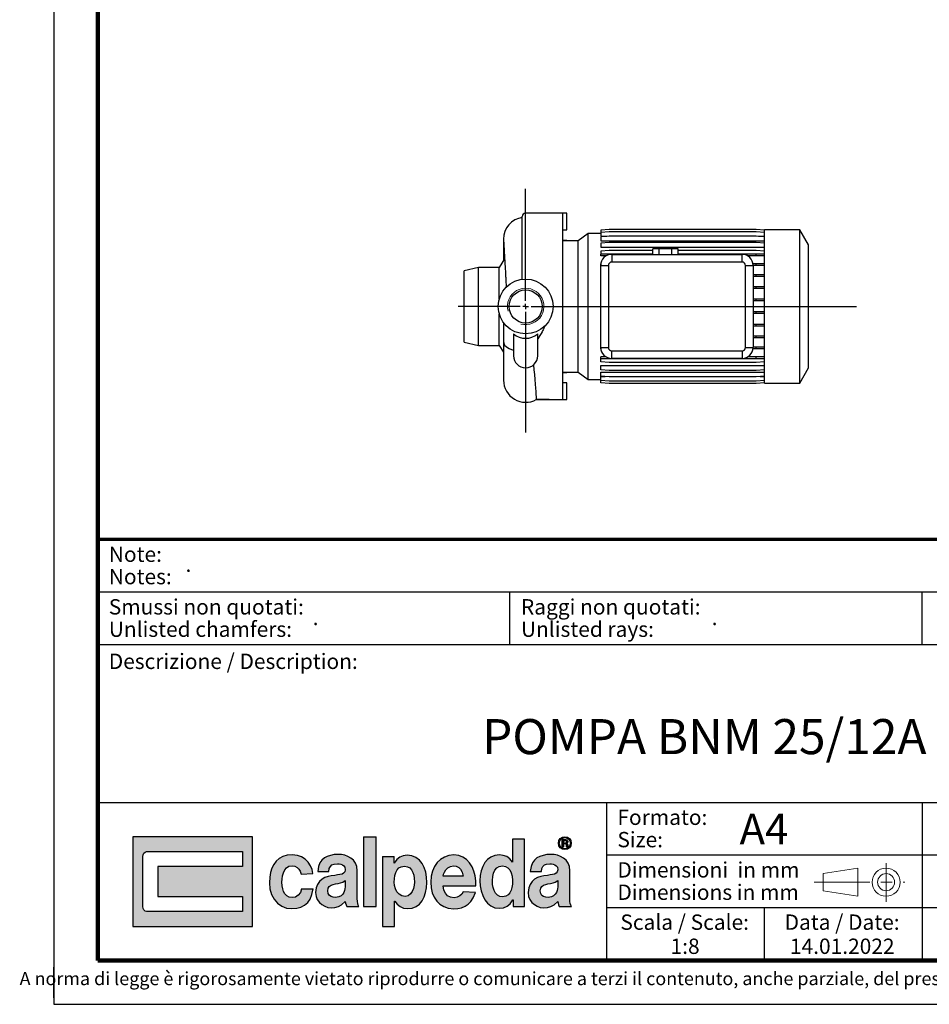
# Model space of a CAD drawing. Units: millimetres. Extents: x -4 to 213, y 0 to 297.
# Drawn here: x -4 to 100, y 0 to 112 of the extents above; entities that cross this region are included whole.
import ezdxf

# ---------------------------------------------------------------- set-up
doc = ezdxf.new("R2010")
doc.units = ezdxf.units.MM
doc.linetypes.add('CENTER', pattern=[10.16, 6.35, -1.27, 1.27, -1.27])
doc.layers.add('FORMAT', color=7, linetype='Continuous')
doc.styles.add('SLDTEXTSTYLE0', font='TXT', dxfattribs={"width": 0.605})
doc.styles.add('SLDTEXTSTYLE4', font='TXT', dxfattribs={"width": 0.670574})

# ---------------------------------------------------------------- blocks, each defined once
blk = doc.blocks.new('Logo Calpeda')
at = {"layer": 'FORMAT'}
h = blk.add_hatch(color=256, dxfattribs=at)
h.paths.add_polyline_path([(4, 14.11), (4, 3.89), (17.64, 3.89), (17.64, 14.11)], flags=0)
h.paths.add_polyline_path([(6.84, 10.7), (6.84, 7.3), (16.5, 7.3), (16.5, 5.59), (5.56, 5.59), (5.4, 5.64), (5.26, 5.76), (5.17, 5.94), (5.14, 6.16), (5.14, 11.84), (5.17, 12.06), (5.26, 12.24), (5.4, 12.36), (5.56, 12.41), (16.5, 12.41), (16.5, 10.7)], flags=0)
for points in [[(31.74, 14.11), (30.3, 14.11), (30.3, 6.16), (31.74, 6.16)], [(24.21, 7.01), (24.42, 7.51), (24.56, 8.17), (23.23, 8.17), (23.1, 7.75), (22.86, 7.43), (22.54, 7.23), (22.15, 7.17), (21.82, 7.23), (21.55, 7.37), (21.34, 7.59), (21.19, 7.87), (21.08, 8.18), (21.02, 8.52), (20.99, 8.92), (21.01, 9.29), (21.07, 9.66), (21.17, 10.01), (21.32, 10.32), (21.53, 10.57), (21.8, 10.74), (22.16, 10.8), (22.47, 10.75), (22.73, 10.62), (22.94, 10.42), (23.08, 10.18), (23.18, 9.86), (24.53, 9.92), (24.45, 10.37), (24.27, 10.8), (24, 11.2), (23.65, 11.54), (23.23, 11.81), (22.76, 11.98), (22.17, 12.05), (21.6, 12), (21.11, 11.86), (20.69, 11.63), (20.34, 11.33), (20.06, 10.96), (19.84, 10.53), (19.69, 10.05), (19.6, 9.52), (19.57, 8.87), (19.63, 8.16), (19.81, 7.52), (20.1, 6.98), (20.49, 6.53), (20.97, 6.19), (21.52, 5.98), (22.14, 5.91), (22.68, 5.95), (23.15, 6.08), (23.57, 6.3), (23.93, 6.61)]]:
    blk.add_hatch(color=256, dxfattribs=at).paths.add_polyline_path(points, flags=0)
h = blk.add_hatch(color=256, dxfattribs=at)
h.paths.add_polyline_path([(47.29, 11.23), (47.28, 11.23), (47, 11.6), (46.64, 11.85), (46.23, 11.99), (45.79, 12.04), (45.28, 11.98), (44.83, 11.8), (44.45, 11.53), (44.14, 11.16), (43.9, 10.73), (43.72, 10.24), (43.61, 9.7), (43.57, 9.1), (43.61, 8.5), (43.71, 7.93), (43.89, 7.4), (44.13, 6.92), (44.44, 6.52), (44.83, 6.22), (45.29, 6.02), (45.82, 5.95), (46.28, 6.01), (46.69, 6.18), (47.04, 6.47), (47.34, 6.9), (47.36, 6.9), (47.36, 6.16), (48.67, 6.16), (48.67, 13.83), (47.29, 13.83)], flags=0)
h.paths.add_polyline_path([(47.15, 10), (47.25, 9.62), (47.29, 9.12), (47.28, 8.72), (47.23, 8.34), (47.14, 8), (47, 7.7), (46.8, 7.47), (46.53, 7.32), (46.16, 7.25), (45.83, 7.31), (45.57, 7.46), (45.35, 7.68), (45.2, 7.98), (45.09, 8.31), (45.02, 8.68), (45, 9.11), (45.03, 9.56), (45.12, 9.96), (45.27, 10.3), (45.49, 10.56), (45.78, 10.73), (46.16, 10.79), (46.49, 10.73), (46.77, 10.57), (46.99, 10.32)], flags=0)
h = blk.add_hatch(color=256, dxfattribs=at)
edge = h.paths.add_edge_path(flags=0)
edge.add_arc((53.26, 13.38), 0.735, 0, 360)
edge = h.paths.add_edge_path(flags=0)
edge.add_arc((53.26, 13.38), 0.633, 0, 360)
h = blk.add_hatch(color=256, dxfattribs=at)
edge = h.paths.add_edge_path(flags=0)
edge.add_spline(control_points=[(53.22, 13.29), (53.29, 13.29), (53.39, 13.3), (53.47, 13.15), (53.45, 13.04), (53.46, 12.99), (53.46, 12.98)], knot_values=[0, 0, 0, 0, 0.343257, 0.665648, 0.908396, 1, 1, 1, 1], weights=[1, 1, 1, 1, 1, 1, 1], degree=3, periodic=0)
edge.add_line((53.46, 12.98), (53.6, 12.98))
edge.add_spline(control_points=[(53.6, 12.98), (53.58, 13.03), (53.61, 13.19), (53.52, 13.34), (53.4, 13.35)], knot_values=[0, 0, 0, 0, 0.356274, 1, 1, 1, 1], weights=[1, 1, 1, 1, 1], degree=3, periodic=0)
edge.add_spline(control_points=[(53.4, 13.35), (53.47, 13.35), (53.58, 13.41), (53.6, 13.56), (53.58, 13.68), (53.48, 13.76), (53.37, 13.78), (53.29, 13.78), (53.25, 13.78)], knot_values=[0, 0, 0, 0, 0.26111, 0.379659, 0.541524, 0.691593, 0.806087, 0.967459, 0.967459, 0.967459, 0.967459], weights=[1, 1, 1, 1, 1, 1, 1, 1, 1], degree=3, periodic=0)
edge.add_line((53.25, 13.78), (52.97, 13.78))
edge.add_line((52.97, 13.78), (52.97, 12.98))
edge.add_line((52.97, 12.98), (53.11, 12.98))
edge.add_line((53.11, 12.98), (53.11, 13.29))
edge.add_line((53.11, 13.29), (53.22, 13.29))
edge = h.paths.add_edge_path(flags=0)
edge.add_line((53.11, 13.68), (53.23, 13.68))
edge.add_spline(control_points=[(53.23, 13.68), (53.3, 13.68), (53.4, 13.69), (53.48, 13.53), (53.4, 13.39), (53.29, 13.39), (53.24, 13.39)], knot_values=[0, 0, 0, 0, 0.295699, 0.511642, 0.734811, 1, 1, 1, 1], weights=[1, 1, 1, 1, 1, 1, 1], degree=3, periodic=0)
edge.add_line((53.24, 13.39), (53.11, 13.39))
edge.add_line((53.11, 13.39), (53.11, 13.68))
h = blk.add_hatch(dxfattribs=at)
h.set_pattern_fill('STEEL', color=256, style=0)
h.set_pattern_definition([(45, (0, 0), (-2.24506, 2.24506), []), (45, (0, 1.5875), (-2.24506, 2.24506), [])])
edge = h.paths.add_edge_path(flags=0)
edge.add_spline(control_points=[(53.46, 12.98), (53.46, 12.99), (53.45, 13.04), (53.47, 13.15), (53.39, 13.3), (53.29, 13.29), (53.22, 13.29)], knot_values=[0, 0, 0, 0, 0.091604, 0.334352, 0.656743, 1, 1, 1, 1], weights=[1, 1, 1, 1, 1, 1, 1], degree=3, periodic=0)
edge.add_line((53.22, 13.29), (53.11, 13.29))
edge.add_line((53.11, 13.29), (53.11, 12.98))
edge.add_line((53.11, 12.98), (52.97, 12.98))
edge.add_line((52.97, 12.98), (52.97, 13.78))
edge.add_line((52.97, 13.78), (53.25, 13.78))
edge.add_spline(control_points=[(53.25, 13.78), (53.29, 13.78), (53.37, 13.78), (53.48, 13.76), (53.58, 13.68), (53.6, 13.56), (53.58, 13.41), (53.47, 13.35), (53.4, 13.35)], knot_values=[0, 0, 0, 0, 0.161372, 0.275866, 0.425935, 0.5878, 0.706349, 0.967459, 0.967459, 0.967459, 0.967459], weights=[1, 1, 1, 1, 1, 1, 1, 1, 1], degree=3, periodic=0)
edge.add_spline(control_points=[(53.4, 13.35), (53.52, 13.34), (53.61, 13.19), (53.58, 13.03), (53.6, 12.98)], knot_values=[0, 0, 0, 0, 0.643726, 1, 1, 1, 1], weights=[1, 1, 1, 1, 1], degree=3, periodic=0)
edge.add_line((53.6, 12.98), (53.46, 12.98))
edge = h.paths.add_edge_path(flags=0)
edge.add_spline(control_points=[(53.24, 13.39), (53.29, 13.39), (53.4, 13.39), (53.48, 13.53), (53.4, 13.69), (53.3, 13.68), (53.23, 13.68)], knot_values=[0, 0, 0, 0, 0.265189, 0.488358, 0.704301, 1, 1, 1, 1], weights=[1, 1, 1, 1, 1, 1, 1], degree=3, periodic=0)
edge.add_line((53.23, 13.68), (53.11, 13.68))
edge.add_line((53.11, 13.68), (53.11, 13.39))
edge.add_line((53.11, 13.39), (53.24, 13.39))
h = blk.add_hatch(color=256, dxfattribs=at)
h.paths.add_polyline_path([(28.24, 6.55), (28.32, 6.35), (28.38, 6.16), (29.76, 6.16), (29.69, 6.31), (29.64, 6.5), (29.6, 6.74), (29.58, 7.05), (29.59, 7.44), (29.59, 10.23), (29.53, 10.71), (29.38, 11.1), (29.15, 11.43), (28.86, 11.68), (28.52, 11.87), (28.16, 12), (27.8, 12.07), (27.41, 12.09), (26.96, 12.07), (26.54, 11.99), (26.16, 11.87), (25.83, 11.69), (25.54, 11.44), (25.32, 11.12), (25.17, 10.72), (25.08, 10.16), (26.35, 10.16), (26.4, 10.48), (26.52, 10.72), (26.7, 10.89), (26.94, 10.99), (27.32, 11.02), (27.51, 11.01), (27.7, 10.97), (27.89, 10.9), (28.04, 10.79), (28.16, 10.63), (28.2, 10.35), (28.15, 10.12), (28.03, 9.96), (27.85, 9.86), (27.61, 9.79), (27.33, 9.75), (27.02, 9.71), (26.62, 9.65), (26.26, 9.58), (25.9, 9.45), (25.57, 9.26), (25.28, 9.01), (25.05, 8.68), (24.9, 8.27), (24.83, 7.74), (24.88, 7.31), (25.03, 6.94), (25.26, 6.62), (25.54, 6.37), (25.87, 6.19), (26.22, 6.06), (26.62, 6), (27.03, 6.03), (27.43, 6.14), (27.79, 6.35), (28.2, 6.74)], flags=0)
h.paths.add_polyline_path([(27.93, 8.95), (28.2, 9.12), (28.2, 8.53), (28.2, 8.38), (28.18, 8.18), (28.14, 7.97), (28.06, 7.75), (27.93, 7.55), (27.75, 7.38), (27.49, 7.25), (27.1, 7.2), (26.84, 7.22), (26.61, 7.29), (26.41, 7.42), (26.27, 7.62), (26.22, 7.94), (26.27, 8.23), (26.4, 8.44), (26.6, 8.57), (26.83, 8.66), (27.09, 8.73), (27.39, 8.79), (27.67, 8.86)], flags=0)
h = blk.add_hatch(color=256, dxfattribs=at)
h.paths.add_polyline_path([(33.78, 11.84), (32.48, 11.84), (32.48, 3.89), (33.84, 3.89), (33.84, 6.78), (33.86, 6.78), (34.14, 6.41), (34.48, 6.14), (34.87, 5.97), (35.35, 5.91), (35.85, 5.97), (36.29, 6.15), (36.67, 6.44), (36.97, 6.81), (37.21, 7.25), (37.38, 7.75), (37.49, 8.3), (37.52, 8.89), (37.49, 9.49), (37.39, 10.07), (37.22, 10.59), (36.98, 11.06), (36.67, 11.44), (36.28, 11.74), (35.82, 11.93), (35.27, 12), (34.83, 11.95), (34.44, 11.79), (34.09, 11.52), (33.8, 11.1), (33.78, 11.1)], flags=0)
h.paths.add_polyline_path([(35.65, 7.59), (35.38, 7.39), (35.04, 7.31), (34.67, 7.37), (34.36, 7.56), (34.11, 7.83), (33.94, 8.17), (33.83, 8.55), (33.8, 8.93), (33.82, 9.33), (33.88, 9.7), (33.98, 10.03), (34.13, 10.32), (34.33, 10.55), (34.6, 10.69), (34.97, 10.75), (35.31, 10.69), (35.57, 10.55), (35.78, 10.33), (35.93, 10.05), (36.03, 9.73), (36.09, 9.37), (36.11, 8.93), (36.09, 8.58), (36, 8.21), (35.86, 7.87)], flags=0)
h = blk.add_hatch(color=256, dxfattribs=at)
h.paths.add_polyline_path([(42.82, 7.15), (43.05, 7.75), (41.65, 7.82), (41.5, 7.58), (41.27, 7.36), (40.98, 7.21), (40.63, 7.14), (40.22, 7.22), (39.89, 7.39), (39.63, 7.67), (39.46, 8.03), (39.37, 8.5), (43.11, 8.5), (43.11, 9.08), (43.03, 9.65), (42.89, 10.19), (42.67, 10.69), (42.39, 11.13), (42.05, 11.5), (41.64, 11.78), (41.16, 11.97), (40.58, 12.04), (40.03, 11.98), (39.53, 11.8), (39.09, 11.53), (38.71, 11.16), (38.4, 10.71), (38.17, 10.19), (38.03, 9.62), (37.97, 8.93), (38.01, 8.3), (38.14, 7.72), (38.36, 7.21), (38.65, 6.77), (39.01, 6.41), (39.44, 6.14), (39.94, 5.96), (40.58, 5.89), (41.05, 5.92), (41.48, 6.02), (41.88, 6.18), (42.24, 6.42), (42.55, 6.74)], flags=0)
h.paths.add_polyline_path([(41.54, 10.09), (41.67, 9.61), (39.38, 9.61), (39.43, 9.84), (39.53, 10.09), (39.7, 10.35), (39.92, 10.57), (40.2, 10.73), (40.55, 10.79), (40.87, 10.74), (41.15, 10.61), (41.37, 10.4)], flags=0)
h = blk.add_hatch(color=256, dxfattribs=at)
h.paths.add_polyline_path([(52.48, 6.55), (52.55, 6.35), (52.62, 6.16), (54, 6.16), (53.93, 6.31), (53.88, 6.5), (53.84, 6.74), (53.82, 7.05), (53.83, 7.44), (53.83, 10.23), (53.77, 10.71), (53.62, 11.1), (53.39, 11.43), (53.1, 11.68), (52.76, 11.87), (52.4, 12), (52.03, 12.07), (51.65, 12.09), (51.2, 12.07), (50.78, 11.99), (50.4, 11.87), (50.07, 11.69), (49.78, 11.44), (49.56, 11.12), (49.41, 10.72), (49.32, 10.16), (50.58, 10.16), (50.64, 10.48), (50.76, 10.72), (50.94, 10.89), (51.18, 10.99), (51.56, 11.02), (51.74, 11.01), (51.94, 10.97), (52.12, 10.9), (52.28, 10.79), (52.4, 10.63), (52.44, 10.35), (52.39, 10.12), (52.27, 9.96), (52.09, 9.86), (51.85, 9.79), (51.57, 9.75), (51.26, 9.71), (50.86, 9.65), (50.5, 9.58), (50.14, 9.45), (49.81, 9.26), (49.52, 9.01), (49.29, 8.68), (49.14, 8.27), (49.07, 7.74), (49.12, 7.31), (49.27, 6.94), (49.5, 6.62), (49.78, 6.37), (50.11, 6.19), (50.46, 6.06), (50.86, 6), (51.27, 6.03), (51.66, 6.14), (52.03, 6.35), (52.44, 6.74)], flags=0)
h.paths.add_polyline_path([(52.17, 8.95), (52.44, 9.12), (52.44, 8.53), (52.44, 8.38), (52.42, 8.18), (52.38, 7.97), (52.3, 7.75), (52.17, 7.55), (51.98, 7.38), (51.73, 7.25), (51.34, 7.2), (51.08, 7.22), (50.84, 7.29), (50.65, 7.42), (50.51, 7.62), (50.46, 7.94), (50.51, 8.23), (50.64, 8.44), (50.84, 8.57), (51.07, 8.66), (51.33, 8.73), (51.62, 8.79), (51.91, 8.86)], flags=0)
at = {"layer": 'FORMAT', "color": 7, "linetype": 'Continuous', "lineweight": 25}
for p, q in [((4, 14.11), (4, 3.89)), ((17.64, 14.11), (4, 14.11)), ((17.64, 3.89), (17.64, 14.11)), ((30.3, 14.11), (31.74, 14.11)), ((30.3, 14.11), (30.3, 6.16)), ((31.74, 6.16), (31.74, 14.11)), ((48.67, 13.83), (47.29, 13.83)), ((47.29, 13.83), (47.29, 11.23)), ((48.67, 6.16), (48.67, 13.83)), ((52.97, 12.98), (52.97, 13.78)), ((52.97, 13.78), (53.25, 13.78)), ((53.11, 13.68), (53.11, 13.39)), ((53.23, 13.68), (53.11, 13.68)), ((5.26, 12.24), (5.4, 12.36)), ((5.4, 12.36), (5.56, 12.41)), ((5.56, 12.41), (16.5, 12.41)), ((16.5, 12.41), (16.5, 10.7)), ((53.11, 12.98), (52.97, 12.98)), ((53.11, 13.39), (53.24, 13.39)), ((53.11, 13.29), (53.11, 12.98)), ((53.22, 13.29), (53.11, 13.29)), ((53.6, 12.98), (53.46, 12.98)), ((5.14, 11.84), (5.17, 12.06)), ((5.14, 6.16), (5.14, 11.84)), ((5.17, 12.06), (5.26, 12.24)), ((20.34, 11.33), (20.06, 10.96)), ((20.69, 11.63), (20.34, 11.33)), ((21.11, 11.86), (20.69, 11.63)), ((21.6, 12), (21.11, 11.86)), ((22.17, 12.05), (21.6, 12)), ((22.76, 11.98), (22.17, 12.05)), ((23.23, 11.81), (22.76, 11.98)), ((23.65, 11.54), (23.23, 11.81)), ((24, 11.2), (23.65, 11.54)), ((25.54, 11.44), (25.32, 11.12)), ((25.83, 11.69), (25.54, 11.44)), ((26.16, 11.87), (25.83, 11.69)), ((26.54, 11.99), (26.16, 11.87)), ((26.96, 12.07), (26.54, 11.99)), ((27.41, 12.09), (26.96, 12.07)), ((27.8, 12.07), (27.41, 12.09)), ((28.16, 12), (27.8, 12.07)), ((28.52, 11.87), (28.16, 12)), ((28.86, 11.68), (28.52, 11.87)), ((29.15, 11.43), (28.86, 11.68)), ((29.38, 11.1), (29.15, 11.43)), ((32.48, 11.84), (33.78, 11.84)), ((32.48, 11.84), (32.48, 3.89)), ((33.78, 11.1), (33.78, 11.84)), ((34.09, 11.52), (33.8, 11.1)), ((34.44, 11.79), (34.09, 11.52)), ((34.83, 11.95), (34.44, 11.79)), ((35.27, 12), (34.83, 11.95)), ((35.82, 11.93), (35.27, 12)), ((36.28, 11.74), (35.82, 11.93)), ((36.67, 11.44), (36.28, 11.74)), ((36.98, 11.06), (36.67, 11.44)), ((39.09, 11.53), (38.71, 11.16)), ((39.53, 11.8), (39.09, 11.53)), ((40.03, 11.98), (39.53, 11.8)), ((40.58, 12.04), (40.03, 11.98)), ((41.16, 11.97), (40.58, 12.04)), ((41.64, 11.78), (41.16, 11.97)), ((42.05, 11.5), (41.64, 11.78)), ((42.39, 11.13), (42.05, 11.5)), ((44.45, 11.53), (44.14, 11.16)), ((44.83, 11.8), (44.45, 11.53)), ((45.28, 11.98), (44.83, 11.8)), ((45.79, 12.04), (45.28, 11.98)), ((46.23, 11.99), (45.79, 12.04)), ((46.64, 11.85), (46.23, 11.99)), ((47, 11.6), (46.64, 11.85)), ((47.28, 11.23), (47, 11.6)), ((49.78, 11.44), (49.56, 11.12)), ((50.07, 11.69), (49.78, 11.44)), ((50.4, 11.87), (50.07, 11.69)), ((50.78, 11.99), (50.4, 11.87)), ((51.2, 12.07), (50.78, 11.99)), ((51.65, 12.09), (51.2, 12.07)), ((52.03, 12.07), (51.65, 12.09)), ((52.4, 12), (52.03, 12.07)), ((52.76, 11.87), (52.4, 12)), ((53.1, 11.68), (52.76, 11.87)), ((53.39, 11.43), (53.1, 11.68)), ((53.62, 11.1), (53.39, 11.43)), ((16.5, 10.7), (6.84, 10.7)), ((6.84, 10.7), (6.84, 7.3)), ((19.84, 10.53), (19.69, 10.05)), ((20.06, 10.96), (19.84, 10.53)), ((21.17, 10.01), (21.32, 10.32)), ((21.32, 10.32), (21.53, 10.57)), ((21.53, 10.57), (21.8, 10.74)), ((21.8, 10.74), (22.16, 10.8)), ((22.16, 10.8), (22.47, 10.75)), ((22.47, 10.75), (22.73, 10.62)), ((22.73, 10.62), (22.94, 10.42)), ((22.94, 10.42), (23.08, 10.18)), ((23.08, 10.18), (23.18, 9.86)), ((24.27, 10.8), (24, 11.2)), ((24.45, 10.37), (24.27, 10.8)), ((24.53, 9.92), (24.45, 10.37)), ((25.17, 10.72), (25.08, 10.16)), ((25.08, 10.16), (26.35, 10.16)), ((25.32, 11.12), (25.17, 10.72)), ((26.35, 10.16), (26.4, 10.48)), ((26.4, 10.48), (26.52, 10.72)), ((26.52, 10.72), (26.7, 10.89)), ((26.7, 10.89), (26.94, 10.99)), ((26.94, 10.99), (27.32, 11.02)), ((27.32, 11.02), (27.51, 11.01)), ((27.51, 11.01), (27.7, 10.97)), ((27.7, 10.97), (27.89, 10.9)), ((27.89, 10.9), (28.04, 10.79)), ((28.15, 10.12), (28.03, 9.96)), ((28.04, 10.79), (28.16, 10.63)), ((28.2, 10.35), (28.15, 10.12)), ((28.16, 10.63), (28.2, 10.35)), ((29.53, 10.71), (29.38, 11.1)), ((29.59, 10.23), (29.53, 10.71)), ((29.59, 7.44), (29.59, 10.23)), ((33.78, 11.1), (33.8, 11.1)), ((33.98, 10.03), (34.13, 10.32)), ((34.13, 10.32), (34.33, 10.55)), ((34.33, 10.55), (34.6, 10.69)), ((34.6, 10.69), (34.97, 10.75)), ((34.97, 10.75), (35.31, 10.69)), ((35.31, 10.69), (35.57, 10.55)), ((35.57, 10.55), (35.78, 10.33)), ((35.78, 10.33), (35.93, 10.05)), ((37.22, 10.59), (36.98, 11.06)), ((37.39, 10.07), (37.22, 10.59)), ((38.17, 10.19), (38.03, 9.62)), ((38.4, 10.71), (38.17, 10.19)), ((38.71, 11.16), (38.4, 10.71)), ((39.53, 10.09), (39.7, 10.35)), ((39.7, 10.35), (39.92, 10.57)), ((39.92, 10.57), (40.2, 10.73)), ((40.2, 10.73), (40.55, 10.79)), ((40.55, 10.79), (40.87, 10.74)), ((40.87, 10.74), (41.15, 10.61)), ((41.15, 10.61), (41.37, 10.4)), ((41.37, 10.4), (41.54, 10.09)), ((42.67, 10.69), (42.39, 11.13)), ((42.89, 10.19), (42.67, 10.69)), ((43.03, 9.65), (42.89, 10.19)), ((43.72, 10.24), (43.61, 9.7)), ((43.9, 10.73), (43.72, 10.24)), ((44.14, 11.16), (43.9, 10.73)), ((45.12, 9.96), (45.27, 10.3)), ((45.27, 10.3), (45.49, 10.56)), ((45.49, 10.56), (45.78, 10.73)), ((45.78, 10.73), (46.16, 10.79)), ((46.16, 10.79), (46.49, 10.73)), ((46.49, 10.73), (46.77, 10.57)), ((46.77, 10.57), (46.99, 10.32)), ((46.99, 10.32), (47.15, 10)), ((49.41, 10.72), (49.32, 10.16)), ((49.32, 10.16), (50.58, 10.16)), ((49.56, 11.12), (49.41, 10.72)), ((50.58, 10.16), (50.64, 10.48)), ((50.64, 10.48), (50.76, 10.72)), ((50.76, 10.72), (50.94, 10.89)), ((50.94, 10.89), (51.18, 10.99)), ((51.18, 10.99), (51.56, 11.02)), ((51.56, 11.02), (51.74, 11.01)), ((51.74, 11.01), (51.94, 10.97)), ((51.94, 10.97), (52.12, 10.9)), ((52.12, 10.9), (52.28, 10.79)), ((52.39, 10.12), (52.27, 9.96)), ((52.28, 10.79), (52.4, 10.63)), ((52.44, 10.35), (52.39, 10.12)), ((52.4, 10.63), (52.44, 10.35)), ((53.77, 10.71), (53.62, 11.1)), ((53.83, 10.23), (53.77, 10.71)), ((53.83, 7.44), (53.83, 10.23)), ((19.6, 9.52), (19.57, 8.87)), ((19.69, 10.05), (19.6, 9.52)), ((20.99, 8.92), (21.01, 9.29)), ((21.01, 9.29), (21.07, 9.66)), ((21.07, 9.66), (21.17, 10.01)), ((23.18, 9.86), (24.53, 9.92)), ((25.28, 9.01), (25.05, 8.68)), ((25.57, 9.26), (25.28, 9.01)), ((25.9, 9.45), (25.57, 9.26)), ((26.26, 9.58), (25.9, 9.45)), ((26.62, 9.65), (26.26, 9.58)), ((27.02, 9.71), (26.62, 9.65)), ((27.33, 9.75), (27.02, 9.71)), ((27.61, 9.79), (27.33, 9.75)), ((27.85, 9.86), (27.61, 9.79)), ((28.03, 9.96), (27.85, 9.86)), ((27.93, 8.95), (28.2, 9.12)), ((28.2, 9.12), (28.2, 8.53)), ((33.8, 8.93), (33.82, 9.33)), ((33.82, 9.33), (33.88, 9.7)), ((33.88, 9.7), (33.98, 10.03)), ((35.93, 10.05), (36.03, 9.73)), ((36.03, 9.73), (36.09, 9.37)), ((36.09, 9.37), (36.11, 8.93)), ((37.49, 9.49), (37.39, 10.07)), ((37.52, 8.89), (37.49, 9.49)), ((38.03, 9.62), (37.97, 8.93)), ((39.38, 9.61), (39.43, 9.84)), ((41.67, 9.61), (39.38, 9.61)), ((39.43, 9.84), (39.53, 10.09)), ((41.54, 10.09), (41.67, 9.61)), ((43.11, 9.08), (43.03, 9.65)), ((43.11, 8.5), (43.11, 9.08)), ((43.61, 9.7), (43.57, 9.1)), ((43.57, 9.1), (43.61, 8.5)), ((45, 9.11), (45.03, 9.56)), ((45.02, 8.68), (45, 9.11)), ((45.03, 9.56), (45.12, 9.96)), ((47.15, 10), (47.25, 9.62)), ((47.25, 9.62), (47.29, 9.12)), ((47.29, 9.12), (47.28, 8.72)), ((49.52, 9.01), (49.29, 8.68)), ((49.81, 9.26), (49.52, 9.01)), ((50.14, 9.45), (49.81, 9.26)), ((50.5, 9.58), (50.14, 9.45)), ((50.86, 9.65), (50.5, 9.58)), ((51.26, 9.71), (50.86, 9.65)), ((51.57, 9.75), (51.26, 9.71)), ((51.85, 9.79), (51.57, 9.75)), ((52.09, 9.86), (51.85, 9.79)), ((52.27, 9.96), (52.09, 9.86)), ((52.17, 8.95), (52.44, 9.12)), ((52.44, 9.12), (52.44, 8.53)), ((19.57, 8.87), (19.63, 8.16)), ((19.63, 8.16), (19.81, 7.52)), ((21.02, 8.52), (20.99, 8.92)), ((21.08, 8.18), (21.02, 8.52)), ((21.19, 7.87), (21.08, 8.18)), ((21.34, 7.59), (21.19, 7.87)), ((23.23, 8.17), (23.1, 7.75)), ((23.23, 8.17), (24.56, 8.17)), ((24.42, 7.51), (24.56, 8.17)), ((24.9, 8.27), (24.83, 7.74)), ((25.05, 8.68), (24.9, 8.27)), ((26.22, 7.94), (26.27, 8.23)), ((26.27, 7.62), (26.22, 7.94)), ((26.27, 8.23), (26.4, 8.44)), ((26.4, 8.44), (26.6, 8.57)), ((26.6, 8.57), (26.83, 8.66)), ((26.83, 8.66), (27.09, 8.73)), ((27.09, 8.73), (27.39, 8.79)), ((27.39, 8.79), (27.67, 8.86)), ((27.67, 8.86), (27.93, 8.95)), ((28.14, 7.97), (28.06, 7.75)), ((28.18, 8.18), (28.14, 7.97)), ((28.2, 8.38), (28.18, 8.18)), ((28.2, 8.53), (28.2, 8.38)), ((33.83, 8.55), (33.8, 8.93)), ((33.94, 8.17), (33.83, 8.55)), ((34.11, 7.83), (33.94, 8.17)), ((35.86, 7.87), (35.65, 7.59)), ((36, 8.21), (35.86, 7.87)), ((36.09, 8.58), (36, 8.21)), ((36.11, 8.93), (36.09, 8.58)), ((37.38, 7.75), (37.49, 8.3)), ((37.49, 8.3), (37.52, 8.89)), ((37.97, 8.93), (38.01, 8.3)), ((38.01, 8.3), (38.14, 7.72)), ((39.46, 8.03), (39.37, 8.5)), ((39.37, 8.5), (43.11, 8.5)), ((39.63, 7.67), (39.46, 8.03)), ((43.61, 8.5), (43.71, 7.93)), ((43.71, 7.93), (43.89, 7.4)), ((45.09, 8.31), (45.02, 8.68)), ((45.2, 7.98), (45.09, 8.31)), ((45.35, 7.68), (45.2, 7.98)), ((47.14, 8), (47, 7.7)), ((47.23, 8.34), (47.14, 8)), ((47.28, 8.72), (47.23, 8.34)), ((49.14, 8.27), (49.07, 7.74)), ((49.29, 8.68), (49.14, 8.27)), ((50.46, 7.94), (50.51, 8.23)), ((50.51, 7.62), (50.46, 7.94)), ((50.51, 8.23), (50.64, 8.44)), ((50.64, 8.44), (50.84, 8.57)), ((50.84, 8.57), (51.07, 8.66)), ((51.07, 8.66), (51.33, 8.73)), ((51.33, 8.73), (51.62, 8.79)), ((51.62, 8.79), (51.91, 8.86)), ((51.91, 8.86), (52.17, 8.95)), ((52.38, 7.97), (52.3, 7.75)), ((52.42, 8.18), (52.38, 7.97)), ((52.44, 8.38), (52.42, 8.18)), ((52.44, 8.53), (52.44, 8.38)), ((6.84, 7.3), (16.5, 7.3)), ((16.5, 7.3), (16.5, 5.59)), ((19.81, 7.52), (20.1, 6.98)), ((20.1, 6.98), (20.49, 6.53)), ((21.55, 7.37), (21.34, 7.59)), ((21.82, 7.23), (21.55, 7.37)), ((22.15, 7.17), (21.82, 7.23)), ((22.54, 7.23), (22.15, 7.17)), ((22.86, 7.43), (22.54, 7.23)), ((23.1, 7.75), (22.86, 7.43)), ((23.93, 6.61), (24.21, 7.01)), ((24.21, 7.01), (24.42, 7.51)), ((24.83, 7.74), (24.88, 7.31)), ((24.88, 7.31), (25.03, 6.94)), ((25.03, 6.94), (25.26, 6.62)), ((26.41, 7.42), (26.27, 7.62)), ((26.61, 7.29), (26.41, 7.42)), ((26.84, 7.22), (26.61, 7.29)), ((27.1, 7.2), (26.84, 7.22)), ((27.49, 7.25), (27.1, 7.2)), ((27.75, 7.38), (27.49, 7.25)), ((27.93, 7.55), (27.75, 7.38)), ((27.79, 6.35), (28.2, 6.74)), ((28.06, 7.75), (27.93, 7.55)), ((28.2, 6.74), (28.24, 6.55)), ((29.58, 7.05), (29.59, 7.44)), ((29.6, 6.74), (29.58, 7.05)), ((29.64, 6.5), (29.6, 6.74)), ((33.84, 6.78), (33.86, 6.78)), ((33.84, 3.89), (33.84, 6.78)), ((33.86, 6.78), (34.14, 6.41)), ((34.36, 7.56), (34.11, 7.83)), ((34.67, 7.37), (34.36, 7.56)), ((35.04, 7.31), (34.67, 7.37)), ((35.38, 7.39), (35.04, 7.31)), ((35.65, 7.59), (35.38, 7.39)), ((36.67, 6.44), (36.97, 6.81)), ((36.97, 6.81), (37.21, 7.25)), ((37.21, 7.25), (37.38, 7.75)), ((38.14, 7.72), (38.36, 7.21)), ((38.36, 7.21), (38.65, 6.77)), ((38.65, 6.77), (39.01, 6.41)), ((39.89, 7.39), (39.63, 7.67)), ((40.22, 7.22), (39.89, 7.39)), ((40.63, 7.14), (40.22, 7.22)), ((40.98, 7.21), (40.63, 7.14)), ((41.27, 7.36), (40.98, 7.21)), ((41.5, 7.58), (41.27, 7.36)), ((41.65, 7.82), (41.5, 7.58)), ((43.05, 7.75), (41.65, 7.82)), ((42.24, 6.42), (42.55, 6.74)), ((42.55, 6.74), (42.82, 7.15)), ((42.82, 7.15), (43.05, 7.75)), ((43.89, 7.4), (44.13, 6.92)), ((44.13, 6.92), (44.44, 6.52)), ((45.57, 7.46), (45.35, 7.68)), ((45.83, 7.31), (45.57, 7.46)), ((46.16, 7.25), (45.83, 7.31)), ((46.53, 7.32), (46.16, 7.25)), ((46.8, 7.47), (46.53, 7.32)), ((47, 7.7), (46.8, 7.47)), ((47.04, 6.47), (47.34, 6.9)), ((47.34, 6.9), (47.36, 6.9)), ((47.36, 6.9), (47.36, 6.16)), ((49.07, 7.74), (49.12, 7.31)), ((49.12, 7.31), (49.27, 6.94)), ((49.27, 6.94), (49.5, 6.62)), ((50.65, 7.42), (50.51, 7.62)), ((50.84, 7.29), (50.65, 7.42)), ((51.08, 7.22), (50.84, 7.29)), ((51.34, 7.2), (51.08, 7.22)), ((51.73, 7.25), (51.34, 7.2)), ((51.98, 7.38), (51.73, 7.25)), ((52.17, 7.55), (51.98, 7.38)), ((52.03, 6.35), (52.44, 6.74)), ((52.3, 7.75), (52.17, 7.55)), ((52.44, 6.74), (52.48, 6.55)), ((53.82, 7.05), (53.83, 7.44)), ((53.84, 6.74), (53.82, 7.05)), ((53.88, 6.5), (53.84, 6.74)), ((5.17, 5.94), (5.14, 6.16)), ((5.26, 5.76), (5.17, 5.94)), ((5.4, 5.64), (5.26, 5.76)), ((5.56, 5.59), (5.4, 5.64)), ((20.49, 6.53), (20.97, 6.19)), ((20.97, 6.19), (21.52, 5.98)), ((21.52, 5.98), (22.14, 5.91)), ((22.14, 5.91), (22.68, 5.95)), ((22.68, 5.95), (23.15, 6.08)), ((23.15, 6.08), (23.57, 6.3)), ((23.57, 6.3), (23.93, 6.61)), ((25.26, 6.62), (25.54, 6.37)), ((25.54, 6.37), (25.87, 6.19)), ((25.87, 6.19), (26.22, 6.06)), ((26.22, 6.06), (26.62, 6)), ((26.62, 6), (27.03, 6.03)), ((27.03, 6.03), (27.43, 6.14)), ((27.43, 6.14), (27.79, 6.35)), ((28.24, 6.55), (28.32, 6.35)), ((28.32, 6.35), (28.38, 6.16)), ((28.38, 6.16), (29.76, 6.16)), ((29.69, 6.31), (29.64, 6.5)), ((29.76, 6.16), (29.69, 6.31)), ((30.3, 6.16), (31.74, 6.16)), ((34.14, 6.41), (34.48, 6.14)), ((34.48, 6.14), (34.87, 5.97)), ((34.87, 5.97), (35.35, 5.91)), ((35.35, 5.91), (35.85, 5.97)), ((35.85, 5.97), (36.29, 6.15)), ((36.29, 6.15), (36.67, 6.44)), ((39.01, 6.41), (39.44, 6.14)), ((39.44, 6.14), (39.94, 5.96)), ((39.94, 5.96), (40.58, 5.89)), ((40.58, 5.89), (41.05, 5.92)), ((41.05, 5.92), (41.48, 6.02)), ((41.48, 6.02), (41.88, 6.18)), ((41.88, 6.18), (42.24, 6.42)), ((44.44, 6.52), (44.83, 6.22)), ((44.83, 6.22), (45.29, 6.02)), ((45.29, 6.02), (45.82, 5.95)), ((45.82, 5.95), (46.28, 6.01)), ((46.28, 6.01), (46.69, 6.18)), ((46.69, 6.18), (47.04, 6.47)), ((47.36, 6.16), (48.67, 6.16)), ((49.5, 6.62), (49.78, 6.37)), ((49.78, 6.37), (50.11, 6.19)), ((50.11, 6.19), (50.46, 6.06)), ((50.46, 6.06), (50.86, 6)), ((50.86, 6), (51.27, 6.03)), ((51.27, 6.03), (51.66, 6.14)), ((51.66, 6.14), (52.03, 6.35)), ((52.48, 6.55), (52.55, 6.35)), ((52.55, 6.35), (52.62, 6.16)), ((52.62, 6.16), (54, 6.16)), ((53.93, 6.31), (53.88, 6.5)), ((54, 6.16), (53.93, 6.31)), ((16.5, 5.59), (5.56, 5.59)), ((4, 3.89), (17.64, 3.89)), ((32.48, 3.89), (33.84, 3.89))]:
    blk.add_line(p, q, dxfattribs=at)
at = {"layer": 'FORMAT', "color": 7, "lineweight": 25}
blk.add_line((47.28, 11.23), (47.29, 11.23), dxfattribs=at)
for radius in [0.735, 0.633]:
    blk.add_circle((53.26, 13.38), radius, dxfattribs=at)
for points, knots in [([(53.23, 13.68), (53.3, 13.68), (53.4, 13.69), (53.48, 13.53), (53.4, 13.39), (53.29, 13.39), (53.24, 13.39)], [0, 0, 0, 0, 0.295699, 0.511642, 0.734811, 1, 1, 1, 1]), ([(53.25, 13.78), (53.29, 13.78), (53.37, 13.78), (53.48, 13.76), (53.58, 13.68), (53.6, 13.56), (53.58, 13.41), (53.47, 13.35), (53.4, 13.35)], [0, 0, 0, 0, 0.1613721, 0.2758661, 0.4259353, 0.5877997, 0.7063493, 0.9674591, 0.9674591, 0.9674591, 0.9674591]), ([(53.46, 12.98), (53.46, 12.99), (53.45, 13.04), (53.47, 13.15), (53.39, 13.3), (53.29, 13.29), (53.22, 13.29)], [0, 0, 0, 0, 0.091604, 0.334352, 0.656743, 1, 1, 1, 1]), ([(53.4, 13.35), (53.52, 13.34), (53.61, 13.19), (53.58, 13.03), (53.6, 12.98)], [0, 0, 0, 0, 0.643726, 1, 1, 1, 1])]:
    blk.add_open_spline(points, degree=3, knots=knots, dxfattribs=at)
blk = doc.blocks.new('SW_NOTE_0')
at = {"color": 0, "linetype": 'Continuous', "lineweight": 0, "char_height": 1.75, "attachment_point": 1, "style": 'SLDTEXTSTYLE0'}
for s, insert in [('Note:', (0, 2.26)), ('Notes:', (0, -0.29))]:
    blk.add_mtext(s, dxfattribs=dict(at, insert=insert))
blk = doc.blocks.new('SW_NOTE_0_6')
at = {"color": 0, "linetype": 'Continuous', "lineweight": 0, "char_height": 1.75, "attachment_point": 1, "style": 'SLDTEXTSTYLE0'}
for s, insert in [('Formato:', (0, 2.26)), ('Size:', (0, -0.29))]:
    blk.add_mtext(s, dxfattribs=dict(at, insert=insert))
blk = doc.blocks.new('SW_NOTE_0_9')
at = {"color": 0, "linetype": 'Continuous', "lineweight": 0, "char_height": 1.75, "attachment_point": 1, "style": 'SLDTEXTSTYLE0'}
for s, insert in [('Raggi non quotati:', (0, 2.26)), ('Unlisted rays:', (0, -0.29))]:
    blk.add_mtext(s, dxfattribs=dict(at, insert=insert))
blk = doc.blocks.new('SW_NOTE_0_10')
at = {"color": 0, "linetype": 'Continuous', "lineweight": 0, "char_height": 1.75, "attachment_point": 1, "style": 'SLDTEXTSTYLE0'}
for s, insert in [('Smussi non quotati:', (0, 2.26)), ('Unlisted chamfers:', (0, -0.29))]:
    blk.add_mtext(s, dxfattribs=dict(at, insert=insert))
blk = doc.blocks.new('SW_NOTE_0_14')
at = {"color": 0, "linetype": 'Continuous', "lineweight": 0, "char_height": 1.75, "attachment_point": 1, "style": 'SLDTEXTSTYLE0'}
for s, insert in [('Dimensioni  in mm', (0, 2.26)), ('Dimensions in mm', (0, -0.29))]:
    blk.add_mtext(s, dxfattribs=dict(at, insert=insert))
blk = doc.blocks.new('SW_CENTERMARKSYMBOL_1')
at = {"layer": 'FORMAT', "color": 0}
for p, q in [((0, 0.63), (0, 13.42)), ((-0.63, 0), (-7.69, 0)), ((0, 0), (-0.31, 0)), ((0, 0), (0, 0.31)), ((0, 0), (0, -0.31)), ((0, 0), (0.31, 0)), ((0.63, 0), (37.72, 0)), ((0, -0.63), (0, -14.38))]:
    blk.add_line(p, q, dxfattribs=at)

msp = doc.modelspace()

# ---------------------------------------------------------------- linework, layer by layer
at = {"color": 7, "linetype": 'Continuous', "lineweight": 25}
for p, q in [((0, 297), (0, 0)), ((53.3979, 82.6977), (53.3979, 89.8468)), ((58.0354, 90.2218), (53.7729, 90.2218)), ((56.4759, 90.2218), (53.7854, 90.2218)), ((56.9521, 90.2218), (56.4759, 90.2218)), ((58.4729, 90.2218), (56.9521, 90.2218)), ((58.0354, 68.9718), (58.0354, 90.2218)), ((58.4729, 88.3156), (58.4729, 90.2218)), ((58.0354, 88.3156), (58.4729, 88.3156)), ((60.9236, 87.9138), (59.7568, 87.0968)), ((62.3479, 87.9138), (60.9236, 87.9138)), ((60.9236, 71.2798), (60.9236, 87.9138)), ((63.293, 88.3798), (62.3479, 88.2971)), ((63.293, 88.3774), (62.3479, 88.2947)), ((62.3479, 88.2971), (62.3479, 88.2947)), ((62.3479, 88.2947), (62.3479, 88.0416)), ((63.293, 88.1243), (62.3479, 88.0416)), ((62.3479, 88.0416), (62.3479, 87.6065)), ((63.293, 87.6283), (62.3479, 87.5456)), ((62.3479, 87.6065), (63.0439, 87.6065)), ((80.0903, 88.3798), (63.293, 88.3798)), ((80.0903, 88.3774), (63.293, 88.3774)), ((80.0903, 88.1243), (63.293, 88.1243)), ((80.0903, 87.6283), (63.293, 87.6283)), ((81.0354, 88.2971), (80.0903, 88.3798)), ((81.0354, 88.2947), (80.0903, 88.3774)), ((81.0354, 88.0416), (80.0903, 88.1243)), ((81.0354, 87.5456), (80.0903, 87.6283)), ((80.3395, 87.6065), (81.0354, 87.6065)), ((85.0354, 88.3468), (81.0354, 88.3468)), ((81.0354, 70.8468), (81.0354, 88.3468)), ((86.0354, 86.6148), (85.0354, 88.3468)), ((85.0354, 70.8468), (85.0354, 88.3468)), ((51.2667, 87.2656), (51.2667, 84.8287)), ((58.4729, 87.1281), (58.0354, 87.1281)), ((59.7568, 87.0968), (58.0354, 87.0968)), ((58.4729, 87.0968), (58.4729, 87.1281)), ((59.7568, 72.0968), (59.7568, 87.0968)), ((62.3479, 87.5456), (62.3479, 87.0948)), ((62.3479, 87.0948), (81.0354, 87.0948)), ((63.293, 86.9042), (62.3479, 86.8215)), ((62.3479, 86.8215), (62.3479, 86.3522)), ((80.0903, 86.9042), (63.293, 86.9042)), ((81.0354, 86.8215), (80.0903, 86.9042)), ((86.0354, 72.5789), (86.0354, 86.6148)), ((62.3479, 86.3522), (81.0354, 86.3522)), ((63.293, 85.9741), (62.3479, 85.8914)), ((62.3479, 85.8914), (62.3479, 85.576)), ((62.3479, 85.3797), (62.3479, 85.576)), ((63.293, 85.576), (62.3479, 85.576)), ((62.9957, 85.3797), (62.3479, 85.3797)), ((68.2795, 85.9741), (63.293, 85.9741)), ((68.2795, 85.576), (63.293, 85.576)), ((63.293, 85.4966), (63.293, 85.576)), ((63.5979, 85.5343), (63.5979, 84.6591)), ((63.5979, 85.5343), (78.4729, 85.5343)), ((68.2795, 85.5343), (68.2795, 86.1593)), ((69.0012, 86.1593), (68.2795, 86.1593)), ((69.0012, 85.5343), (69.0012, 86.1593)), ((70.4446, 86.1593), (69.0012, 86.1593)), ((70.4446, 85.5343), (70.4446, 86.1593)), ((71.1663, 86.1593), (70.4446, 86.1593)), ((71.1663, 85.5343), (71.1663, 86.1593)), ((80.0903, 85.9741), (71.1663, 85.9741)), ((80.0903, 85.576), (71.1663, 85.576)), ((78.4729, 84.6591), (78.4729, 85.5343)), ((80.0903, 85.3797), (79.0751, 85.3797)), ((81.0354, 85.8914), (80.0903, 85.9741)), ((80.0903, 85.3797), (80.0903, 85.576)), ((81.0354, 85.576), (80.0903, 85.576)), ((81.0354, 85.3797), (80.0903, 85.3797)), ((51.3899, 85.0322), (50.7854, 84.0343)), ((62.361, 84.4648), (62.3479, 84.4648)), ((62.3479, 84.2843), (62.3479, 84.4648)), ((62.3479, 84.2843), (63.2232, 84.2843)), ((62.3479, 74.9093), (62.3479, 84.2843)), ((63.2232, 84.2843), (63.2232, 74.9093)), ((78.4729, 84.6591), (63.5979, 84.6591)), ((78.8477, 84.2843), (79.7229, 84.2843)), ((78.8477, 74.9093), (78.8477, 84.2843)), ((80.0903, 84.4648), (79.7098, 84.4648)), ((79.7229, 84.2843), (79.7229, 74.9093)), ((80.0903, 84.2686), (79.7229, 84.2686)), ((80.0903, 84.2686), (80.0903, 84.4648)), ((81.0354, 84.4648), (80.0903, 84.4648)), ((81.0354, 84.2686), (80.0903, 84.2686)), ((48.4104, 84.0343), (46.7854, 83.6593)), ((46.7854, 75.5343), (46.7854, 83.6593)), ((50.7854, 84.0343), (48.4104, 84.0343)), ((48.4104, 75.1593), (48.4104, 84.0343)), ((50.7854, 80.4718), (50.7854, 84.0343)), ((80.0903, 83.2099), (79.7229, 83.2099)), ((80.0903, 83.0137), (80.0903, 83.2099)), ((81.0354, 83.2099), (80.0903, 83.2099)), ((80.0903, 83.0137), (79.7229, 83.0137)), ((81.0354, 83.0137), (80.0903, 83.0137)), ((80.0903, 81.8493), (79.7229, 81.8493)), ((80.0903, 81.6531), (79.7229, 81.6531)), ((80.0903, 81.6531), (80.0903, 81.8493)), ((81.0354, 81.8493), (80.0903, 81.8493)), ((81.0354, 81.6531), (80.0903, 81.6531)), ((80.0903, 80.4241), (79.7229, 80.4241)), ((80.0903, 80.2278), (79.7229, 80.2278)), ((80.0903, 80.2278), (80.0903, 80.4241)), ((81.0354, 80.4241), (80.0903, 80.4241)), ((81.0354, 80.2278), (80.0903, 80.2278)), ((50.7854, 75.1593), (50.7854, 78.7218)), ((80.0903, 78.9774), (79.7229, 78.9774)), ((80.0903, 78.7811), (79.7229, 78.7811)), ((80.0903, 78.7811), (80.0903, 78.9774)), ((81.0354, 78.9774), (80.0903, 78.9774)), ((81.0354, 78.7811), (80.0903, 78.7811)), ((51.2667, 77.7471), (51.2667, 75.5615)), ((80.0903, 77.553), (79.7229, 77.553)), ((80.0903, 77.3567), (80.0903, 77.553)), ((81.0354, 77.553), (80.0903, 77.553)), ((52.4104, 76.466), (52.4104, 73.9718)), ((55.1604, 73.9718), (55.1604, 76.466)), ((80.0903, 77.3567), (79.7229, 77.3567)), ((81.0354, 77.3567), (80.0903, 77.3567)), ((46.7854, 75.5343), (48.4104, 75.1593)), ((51.2667, 75.5615), (51.2667, 71.1781)), ((80.0903, 76.194), (79.7229, 76.194)), ((80.0903, 75.9977), (79.7229, 75.9977)), ((80.0903, 75.9977), (80.0903, 76.194)), ((81.0354, 76.194), (80.0903, 76.194)), ((81.0354, 75.9977), (80.0903, 75.9977)), ((48.4104, 75.1593), (50.7854, 75.1593)), ((50.7854, 75.1593), (51.2667, 74.3649)), ((62.3479, 74.9093), (63.2232, 74.9093)), ((62.3479, 74.7453), (62.3479, 74.9093)), ((62.3587, 74.7453), (62.3479, 74.7453)), ((63.5979, 74.5346), (78.4729, 74.5346)), ((63.5979, 73.6593), (63.5979, 74.5346)), ((78.4729, 74.5346), (78.4729, 73.6593)), ((78.8477, 74.9093), (79.7229, 74.9093)), ((80.0903, 74.7453), (79.7121, 74.7453)), ((80.0903, 74.9415), (79.7229, 74.9415)), ((80.0903, 74.7453), (80.0903, 74.9415)), ((81.0354, 74.9415), (80.0903, 74.9415)), ((81.0354, 74.7453), (80.0903, 74.7453)), ((62.3479, 73.6372), (62.3479, 73.8334)), ((62.9615, 73.8334), (62.3479, 73.8334)), ((63.293, 73.6372), (62.3479, 73.6372)), ((62.3479, 73.2828), (62.3479, 73.6372)), ((63.293, 73.2001), (62.3479, 73.2828)), ((63.293, 73.6372), (63.293, 73.6971)), ((80.0903, 73.6372), (63.293, 73.6372)), ((80.0903, 73.2001), (63.293, 73.2001)), ((78.4729, 73.6593), (63.5979, 73.6593)), ((80.0903, 73.8334), (79.1093, 73.8334)), ((80.0903, 73.6372), (80.0903, 73.8334)), ((81.0354, 73.8334), (80.0903, 73.8334)), ((81.0354, 73.6372), (80.0903, 73.6372)), ((81.0354, 73.2828), (80.0903, 73.2001)), ((58.0354, 72.0968), (59.7568, 72.0968)), ((58.0354, 72.0656), (58.4729, 72.0656)), ((58.4729, 72.0656), (58.4729, 72.0968)), ((59.7568, 72.0968), (60.9236, 71.2798)), ((62.3479, 72.8533), (81.0354, 72.8533)), ((62.3479, 72.3564), (62.3479, 72.8533)), ((63.293, 72.2737), (62.3479, 72.3564)), ((62.3479, 72.1057), (81.0354, 72.1057)), ((62.3479, 71.6365), (62.3479, 72.1057)), ((80.0903, 72.2737), (63.293, 72.2737)), ((81.0354, 72.3564), (80.0903, 72.2737)), ((85.0354, 70.8468), (86.0354, 72.5789)), ((58.4729, 70.8781), (58.0354, 70.8781)), ((58.4729, 68.9718), (58.4729, 70.8781)), ((60.9236, 71.2798), (62.3479, 71.2798)), ((63.293, 71.5538), (62.3479, 71.6365)), ((62.3479, 71.5907), (62.8715, 71.5907)), ((62.3479, 71.1449), (62.3479, 71.5907)), ((63.293, 71.0622), (62.3479, 71.1449)), ((62.3479, 70.8966), (62.3479, 71.1449)), ((63.293, 70.8139), (62.3479, 70.8966)), ((80.0903, 71.5538), (63.293, 71.5538)), ((80.0903, 71.0622), (63.293, 71.0622)), ((80.0903, 70.8139), (63.293, 70.8139)), ((81.0354, 71.6365), (80.0903, 71.5538)), ((81.0354, 71.1449), (80.0903, 71.0622)), ((81.0354, 70.8966), (80.0903, 70.8139)), ((80.5119, 71.5907), (81.0354, 71.5907)), ((81.0354, 70.8468), (85.0354, 70.8468)), ((55.0005, 68.9718), (58.0354, 68.9718)), ((56.4759, 68.9718), (55.0006, 68.9718)), ((56.4759, 68.9718), (56.9521, 68.9718)), ((56.9521, 68.9718), (58.4729, 68.9718)), ((205, 47), (5, 47)), ((52, 41), (52, 47)), ((99, 41), (99, 47)), ((205, 41), (5, 41)), ((5, 23), (205.0002, 23)), ((63, 23), (63, 5.0001)), ((99, 23), (99, 5)), ((205, 17), (63, 17)), ((146, 11), (63, 11)), ((81, 11), (81, 5.0001)), ((0, 0.75), (0, 4.25)), ((0, 0), (210, 0))]:
    msp.add_line(p, q, dxfattribs=at)
at = {"color": 7, "linetype": 'Continuous', "lineweight": 140}
for p in [(5, 292), (205, 5)]:
    msp.add_line(p, (5, 5), dxfattribs=at)
at = {"color": 8, "linetype": 'Continuous', "lineweight": 25}
msp.add_line((53.7729, 82.7218), (53.7729, 90.2218), dxfattribs=at)
at = {"color": 7, "linetype": 'Continuous', "lineweight": 70}
for p, q in [((5, 53), (5, 5)), ((205, 53), (5, 53))]:
    msp.add_line(p, q, dxfattribs=at)
at = {"color": 7, "linetype": 'CENTER', "lineweight": 18}
for p, q in [((94.8904, 11.6846), (94.8904, 16.0805)), ((86.6828, 13.9295), (97.0371, 13.9295))]:
    msp.add_line(p, q, dxfattribs=at)
at = {"color": 7, "linetype": 'Continuous', "lineweight": 18}
for p, q in [((87.7308, 14.902), (91.6825, 15.5285)), ((87.7308, 14.902), (87.7308, 12.9569)), ((91.6825, 12.3304), (91.6825, 15.5285)), ((87.7308, 12.9569), (91.6825, 12.3304))]:
    msp.add_line(p, q, dxfattribs=at)
at = {"color": 8, "linetype": 'Continuous', "lineweight": 25, "flags": 128}
msp.add_lwpolyline([(51.2667, 75.5615), (51.2806, 75.4409), (51.3343, 75.2977), (51.4273, 75.1587), (51.5582, 75.0261), (51.725, 74.9022), (51.9248, 74.7889), (52.1545, 74.688), (52.4104, 74.6011)], dxfattribs=at)
at = {"color": 7, "linetype": 'Continuous', "lineweight": 25, "flags": 128}
msp.add_lwpolyline([(54.6782, 72.9261), (54.7309, 72.3634), (54.7777, 71.8333), (54.8255, 71.263), (54.8669, 70.7457), (54.9029, 70.2799), (54.933, 69.8783), (54.9566, 69.5568), (54.9752, 69.3024), (54.9888, 69.1162), (54.9973, 69.0052), (55.0005, 68.9732)], dxfattribs=at)
at = {"color": 7, "linetype": 'Continuous', "lineweight": 25}
for radius in [3.125, 1.8938]:
    msp.add_circle((53.7854, 79.5968), radius, dxfattribs=at)
at = {"color": 7, "linetype": 'Continuous', "lineweight": 18}
for radius in [1.5991, 0.9725]:
    msp.add_circle((94.8904, 13.9295), radius, dxfattribs=at)
at = {"color": 7, "linetype": 'Continuous', "lineweight": 25}
for centre, radius, start, end in [((53.7729, 89.8468), 0.375, 90, 180), ((53.7854, 87.2656), 2.5187, 98.849849, 180.017013), ((63.5979, 84.2843), 1.25, 90, 180), ((78.4729, 84.2843), 1.25, 0, 90), ((63.5979, 84.2843), 0.3747, 90, 180), ((78.4729, 84.2843), 0.3747, 0, 90), ((53.7854, 78.0793), 2.1198, 229.5597, 310.4403), ((63.5979, 74.9093), 1.25, 180, 270), ((63.5979, 74.9093), 0.3747, 180, 270), ((78.4729, 74.9093), 0.3747, 270, 0), ((78.4729, 74.9093), 1.25, 270, 0), ((53.7854, 73.9718), 1.375, 180, 0), ((53.7854, 71.1781), 2.5187, 180, 298.859489)]:
    msp.add_arc(centre, radius, start, end, dxfattribs=at)
at = {"color": 7, "linetype": 'Continuous', "lineweight": 18}
msp.add_arc((53.7854, 79.5968), 2.0781, 255, 195, dxfattribs=at)
at = {"color": 7, "linetype": 'Continuous', "lineweight": 25}
for points, knots in [([(51.2667, 87.2659), (51.2671, 87.252), (51.2679, 87.2251), (51.274, 87.1), (51.283, 86.9288), (51.2956, 86.6959), (51.3119, 86.3997), (51.3321, 86.0403), (51.3546, 85.6449), (51.3787, 85.226), (51.4036, 84.7971), (51.4272, 84.3934), (51.4491, 84.0163), (51.4694, 83.6613), (51.4879, 83.3323), (51.5044, 83.0304), (51.5207, 82.7245), (51.5409, 82.3554), (51.5585, 82.0347), (51.5699, 81.8287), (51.5722, 81.7885)], [0, 0, 0, 0, 0.07778035, 0.15096707, 0.21981297, 0.28447884, 0.36440404, 0.43745497, 0.5038812, 0.57505538, 0.63692622, 0.69062597, 0.73964675, 0.78424798, 0.8244782, 0.8603741, 0.89259893, 0.93325953, 0.98697265, 1, 1, 1, 1]), ([(55.9929, 77.4093), (55.9557, 77.3147), (55.8596, 77.0709), (55.59, 76.5525), (55.3328, 76.1524), (55.1604, 75.8843)], [0, 0, 0, 0, 0.17294227, 0.44567726, 1, 1, 1, 1])]:
    msp.add_open_spline(points, degree=3, knots=knots, dxfattribs=at)

# ---------------------------------------------------------------- block references
at = {"color": 7, "linetype": 'Continuous', "lineweight": 0}
for name, p in [('SW_NOTE_0', (6.25, 49.95)), ('SW_NOTE_0_10', (6.25, 43.95)), ('SW_NOTE_0_9', (53.25, 43.95)), ('SW_NOTE_0_6', (64.25, 19.95)), ('SW_NOTE_0_14', (64.25, 13.95))]:
    msp.add_blockref(name, p, dxfattribs=at)
at = {"layer": 'FORMAT'}
for name, p in [('SW_CENTERMARKSYMBOL_1', (53.7854, 79.5968)), ('Logo Calpeda', (5, 5))]:
    msp.add_blockref(name, p, dxfattribs=at)

# ---------------------------------------------------------------- texts
at = {"color": 7, "linetype": 'Continuous', "lineweight": 0}
for s, insert, char_height, attachment_point, style in [('.', (15, 51.0665), 1.75, 1, 'SLDTEXTSTYLE0'), ('.', (29.5, 44.9955), 1.75, 1, 'SLDTEXTSTYLE0'), ('.', (75, 44.9955), 1.75, 1, 'SLDTEXTSTYLE0'), ('Descrizione / Description:', (6.25, 39.9955), 1.75, 1, 'SLDTEXTSTYLE0'), ('A4', (80.9575, 21.7409), 3.5, 2, 'SLDTEXTSTYLE0'), ('Scala / Scale:', (71.921, 10.2455), 1.75, 2, 'SLDTEXTSTYLE0'), ('Data / Date:', (89.8748, 10.2455), 1.75, 2, 'SLDTEXTSTYLE0'), ('1:8', (71.9696, 7.4955), 1.75, 2, 'SLDTEXTSTYLE0'), ('14.01.2022', (89.8906, 7.4955), 1.75, 2, 'SLDTEXTSTYLE0'), ('A norma di legge è rigorosamente vietato riprodurre o comunicare a terzi il contenuto, anche parziale, del presente disegno / According to law is strictly forbidden any partial or total reproducution or comunication of this drawing', (104.5994, 3.6836), 1.5, 2, 'SLDTEXTSTYLE4')]:
    msp.add_mtext(s, dxfattribs=dict(at, insert=insert, char_height=char_height, attachment_point=attachment_point, style=style))
at = {"layer": 'FORMAT', "color": 7, "insert": (74.1569, 32.5307), "char_height": 4, "attachment_point": 2, "style": 'SLDTEXTSTYLE0'}
msp.add_mtext('POMPA BNM 25/12A', dxfattribs=at)

doc.saveas('drawing.dxf')
